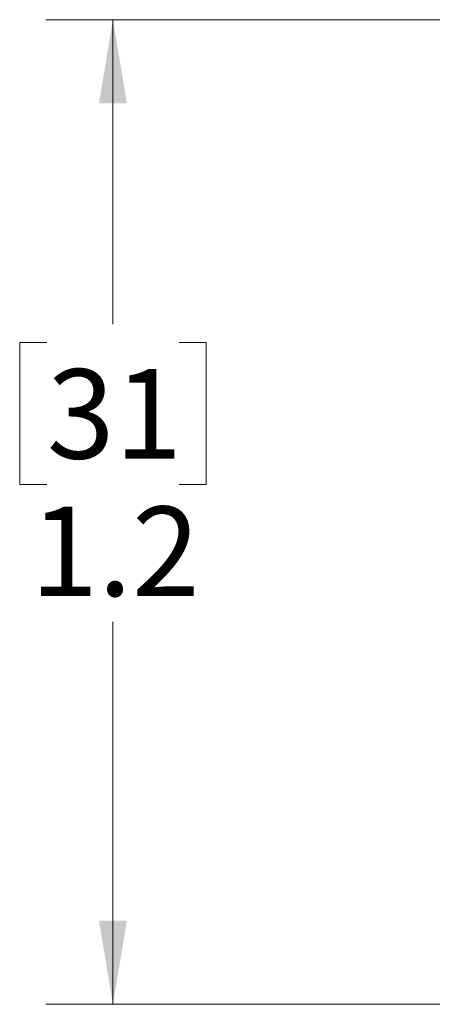
# Model space of a CAD drawing. Units: inches. Extents: x 0.4 to 16.6, y 0.2 to 10.8.
# Drawn here: x 4.2 to 5, y 6.4 to 8.2 of the extents above; entities that cross this region are included whole.
import ezdxf

# ---------------------------------------------------------------- set-up
doc = ezdxf.new("R2010")
doc.units = ezdxf.units.IN
doc.header["$MEASUREMENT"] = 0
doc.styles.add('SLDTEXTSTYLE0', font='TXT', dxfattribs={"width": 0.75})
doc.dimstyles.new('SLDDIMSTYLE1', dxfattribs={"dimtxt": 0.166667, "dimasz": 0.156, "dimexe": 0, "dimexo": 0.0625, "dimgap": 0.041667, "dimtad": 0, "dimtih": 1, "dimtoh": 1, "dimdec": 1, "dimlfac": 0.666667, "dimrnd": 1e-09, "dimzin": 12, "dimdsep": 46, "dimtxsty": 'SLDTEXTSTYLE0', "dimsah": 1, "dimcen": 0.09, "dimadec": 0, "dimazin": 3, "dimtfac": 1, "dimtdec": 1, "dimtofl": 0, "dimtmove": 0, "dimatfit": 3, "dimfxl": 0, "dimfrac": 2, "dimtolj": 1, "dimtzin": 12, "dimarcsym": 0})

# ---------------------------------------------------------------- blocks, each defined once
blk = doc.blocks.new('_D_1')
at = {"color": 7, "linetype": 'Continuous', "lineweight": 18}
for p, q in [((5.0567, 8.2179), (4.2867, 8.2179)), ((4.4117, 8.2179), (4.4117, 7.6504)), ((4.2886, 7.6166), (4.2379, 7.6166)), ((4.2379, 7.6166), (4.2379, 7.3518)), ((4.5349, 7.6166), (4.5856, 7.6166)), ((4.5856, 7.6166), (4.5856, 7.3518)), ((4.2379, 7.3518), (4.2886, 7.3518)), ((4.5856, 7.3518), (4.5349, 7.3518)), ((4.4117, 6.3831), (4.4117, 7.0958)), ((5.1048, 6.3831), (4.2867, 6.3831))]:
    blk.add_line(p, q, dxfattribs=at)
for points in [[(4.4117, 8.2179), (4.3857, 8.0619), (4.4377, 8.0619)], [(4.4117, 6.3831), (4.4377, 6.5391), (4.3857, 6.5391)]]:
    blk.add_solid(points, dxfattribs=at)
at = {"color": 7, "linetype": 'Continuous', "lineweight": 18, "char_height": 0.16667, "attachment_point": 1, "style": 'SLDTEXTSTYLE0'}
for s, insert in [('31', (4.2886, 7.5667)), ('1.2', (4.2579, 7.3106))]:
    blk.add_mtext(s, dxfattribs=dict(at, insert=insert))

msp = doc.modelspace()

# ---------------------------------------------------------------- dimensions: what is measured, and where the dimension line sits
at = {"color": 7, "linetype": 'Continuous', "lineweight": 18}
dim = msp.add_linear_dim(base=(4.4117, 8.2179), p1=(5.1548, 6.3831), p2=(5.1067, 8.2179), angle=90, dimstyle='SLDDIMSTYLE1', dxfattribs=at)
dim.commit()
dim.dimension.update_dxf_attribs({"geometry": '_D_1', "text_midpoint": (4.4117, 7.3731), "dimtype": 160})

doc.saveas('drawing.dxf')
